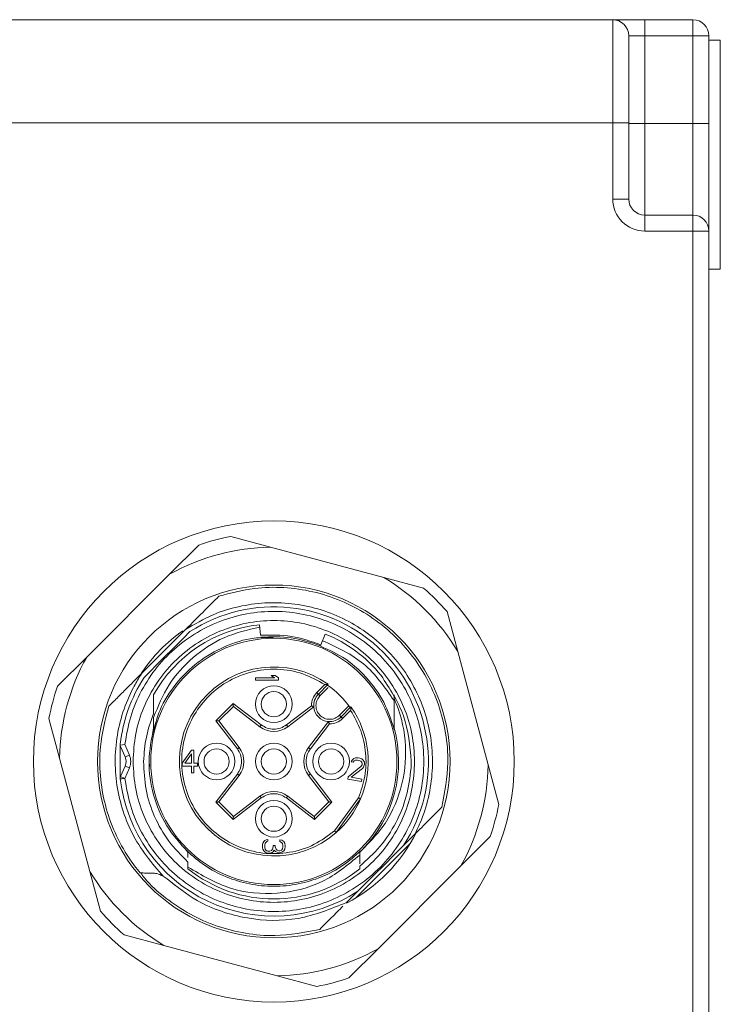
# Model space of a CAD drawing. Units: millimetres. Extents: x 16 to 649, y 10 to 287.
# Drawn here: x 207 to 222, y 136 to 158 of the extents above; entities that cross this region are included whole.
import ezdxf

# ---------------------------------------------------------------- set-up
doc = ezdxf.new("R2010")
doc.units = ezdxf.units.MM

msp = doc.modelspace()

# ---------------------------------------------------------------- linework, layer by layer
at = {"color": 7, "linetype": 'Continuous', "lineweight": 15}
for p, q in [((220.06212956, 157.73210845), (205.66213167, 157.73210845)), ((220.06212956, 155.48210762), (220.06212956, 157.73210845)), ((220.76213024, 157.73210845), (220.06212956, 157.73210845)), ((220.76213024, 157.73210845), (220.76213024, 157.38210811)), ((220.76213024, 157.73210845), (221.81212938, 157.73210845)), ((221.81212938, 157.38210811), (221.81212938, 157.73210845)), ((220.41213176, 157.38210811), (220.41213176, 155.48210762)), ((220.41213176, 157.38210811), (220.76213024, 157.38210811)), ((220.76213024, 157.38210811), (220.76213024, 155.46838737)), ((221.81212938, 157.38210811), (220.76213024, 157.38210811)), ((221.81212938, 157.38210811), (222.16213158, 157.38210811)), ((221.81212938, 155.46838737), (221.81212938, 157.38210811)), ((222.16213158, 157.38210811), (222.16213158, 155.46838737)), ((222.41213209, 157.28620983), (222.16213158, 157.28620983)), ((222.41213209, 157.28620983), (222.41213209, 152.28620901)), ((220.06212956, 155.48210762), (205.66213167, 155.48210762)), ((220.06212956, 153.81838552), (220.06212956, 155.48210762)), ((220.06212956, 155.48210762), (220.41213176, 155.48210762)), ((220.41213176, 155.48210762), (220.41213176, 153.81838552)), ((220.41213176, 155.46838737), (220.76213024, 155.46838737)), ((220.76213024, 155.46838737), (220.76213024, 153.46838704)), ((220.76213024, 155.46838737), (221.81212938, 155.46838737)), ((221.81212938, 153.46838704), (221.81212938, 155.46838737)), ((221.81212938, 155.46838737), (222.16213158, 155.46838737)), ((222.16213158, 155.46838737), (222.16213158, 153.11838671)), ((220.06212956, 153.81838552), (220.41213176, 153.81838552)), ((220.76213024, 153.11838671), (220.76213024, 153.46838704)), ((220.76213024, 153.46838704), (221.81212938, 153.46838704)), ((221.81212938, 153.46838704), (221.81212938, 153.11838671)), ((221.81212938, 153.11838671), (220.76213024, 153.11838671)), ((221.81212938, 153.11838671), (222.16213158, 153.11838671)), ((221.81212938, 119.34582873), (221.81212938, 153.11838671)), ((222.16213158, 153.11838671), (222.16213158, 119.34582873)), ((222.16213158, 152.28620901), (222.41213209, 152.28620901)), ((212.59106732, 146.22055258), (211.72162927, 146.45351826)), ((211.02125234, 146.26585304), (210.38478277, 145.62938067)), ((215.06256647, 145.55831703), (212.59106732, 146.22055258)), ((210.38478277, 145.62938067), (208.57551917, 143.820118)), ((215.93200452, 145.32535135), (215.06256647, 145.55831703)), ((216.67767725, 143.94320346), (216.4447125, 144.81264058)), ((210.73031462, 144.41927972), (209.78562011, 143.47458336)), ((212.37259767, 144.29750091), (212.3485472, 144.52633432)), ((213.78595046, 144.32432021), (213.6905197, 144.0881219)), ((213.6905197, 144.0881219), (213.68293501, 144.06934458)), ((208.57551917, 143.820118), (207.93904773, 143.18364563)), ((217.33991466, 141.47170524), (216.67767725, 143.94320346)), ((212.26213164, 143.36776811), (212.67702467, 143.36776811)), ((212.26213164, 143.31776819), (212.26213164, 143.36776811)), ((212.60255612, 143.41776895), (212.6876641, 143.41776895)), ((212.67702467, 143.36776811), (212.60255612, 143.41776895)), ((212.6876641, 143.41776895), (212.76213265, 143.36776811)), ((212.76213265, 143.36776811), (212.76213265, 143.31776819)), ((212.76213265, 143.31776819), (212.26213164, 143.31776819)), ((213.77394757, 143.22027176), (213.59904892, 143.04537031)), ((213.63440192, 143.01001544), (213.85189927, 143.22751093)), ((210.03713123, 142.99513756), (210.03713123, 142.58620965)), ((215.28713069, 142.91877004), (215.28713069, 142.99512266)), ((215.28713069, 142.91877098), (215.28713069, 142.27420542)), ((211.39368824, 142.43100149), (211.77389882, 142.81121113)), ((211.46005056, 142.42665221), (211.77824623, 142.74485021)), ((211.77389882, 142.81121113), (212.38818801, 142.33984969)), ((211.77824623, 142.74485021), (212.35774866, 142.30018186)), ((212.93607391, 142.33984969), (213.48190717, 142.75868361)), ((212.96651325, 142.30018186), (213.53298462, 142.73485293)), ((214.34687487, 142.73253673), (214.12937752, 142.51504031)), ((207.75138064, 142.48326917), (207.98434726, 141.61383205)), ((210.03713123, 142.50256292), (210.03713123, 142.27420542)), ((214.16473425, 142.47968498), (214.3396329, 142.65458643)), ((211.86504922, 141.81671136), (211.39368824, 142.43100149)), ((211.90471611, 141.84714931), (211.46005056, 142.42665221)), ((213.8542164, 142.41362347), (213.41954581, 141.84714931)), ((213.87804708, 142.36254602), (213.4592127, 141.81671136)), ((209.30918901, 141.8974249), (209.30869727, 141.9237017)), ((209.30869727, 141.16183559), (209.30869727, 141.9237017)), ((209.30918901, 141.8974249), (209.40805822, 141.91241453)), ((209.30918901, 141.8974249), (209.31635275, 141.87253996)), ((209.31635275, 141.87253996), (209.41639542, 141.64245579)), ((209.50810275, 141.68233083), (209.40805822, 141.91241453)), ((209.41639542, 141.64245579), (209.50810275, 141.68233083)), ((210.66213063, 141.5055346), (210.86213029, 141.79276846)), ((210.86213029, 141.70766234), (210.72046495, 141.5055346)), ((210.86213029, 141.79276846), (210.91213114, 141.79276846)), ((210.86213029, 141.5055346), (210.86213029, 141.70766234)), ((210.91213114, 141.79276846), (210.91213114, 141.5055346)), ((214.41007069, 141.60832328), (214.44658971, 141.62348847)), ((214.44658971, 141.62348847), (214.50588516, 141.62383539)), ((214.50588516, 141.62383539), (214.53871242, 141.61804722)), ((214.53871242, 141.61804722), (214.58610556, 141.59888805)), ((207.98434726, 141.61383205), (208.6465828, 139.14233384)), ((209.41639542, 141.44308151), (209.31635275, 141.21299733)), ((209.40805822, 141.17312229), (209.50810834, 141.40320414)), ((209.50810275, 141.40320647), (209.41639542, 141.44308151)), ((209.93712953, 141.54276841), (209.94817874, 141.43058409)), ((210.66213063, 141.44170455), (210.66213063, 141.5055346)), ((210.86213029, 141.44170455), (210.66213063, 141.44170455)), ((210.72046495, 141.5055346), (210.86213029, 141.5055346)), ((210.86213029, 141.29276837), (210.86213029, 141.44170455)), ((210.91213114, 141.5055346), (210.99546588, 141.5055346)), ((210.91213114, 141.44170455), (210.91213114, 141.29276837)), ((210.99546588, 141.44170455), (210.91213114, 141.44170455)), ((210.99546588, 141.5055346), (210.99546588, 141.44170455)), ((214.28878269, 141.20841523), (214.56475592, 141.42981435)), ((214.35425839, 141.53174528), (214.36985246, 141.57220473)), ((214.39529247, 141.52450983), (214.35425839, 141.53174528)), ((214.36985246, 141.57220473), (214.41007069, 141.60832328)), ((214.4172456, 141.55304556), (214.39529247, 141.52450983)), ((214.44556153, 141.56965803), (214.4172456, 141.55304556)), ((214.48844335, 141.57289903), (214.44556153, 141.56965803)), ((214.52127061, 141.56711086), (214.48844335, 141.57289903)), ((214.56045694, 141.54939897), (214.52127061, 141.56711086)), ((214.58138189, 141.52410424), (214.56045694, 141.54939897)), ((214.56475592, 141.42981435), (214.5885568, 141.46882699)), ((214.59225229, 141.48978035), (214.58138189, 141.52410424)), ((214.58610556, 141.59888805), (214.61523733, 141.57214652)), ((214.5885568, 141.46882699), (214.59225229, 141.48978035)), ((214.62220362, 141.41968482), (214.60024676, 141.3911491)), ((214.61523733, 141.57214652), (214.64067361, 141.52445163)), ((214.63779769, 141.46014427), (214.62220362, 141.41968482)), ((214.64149318, 141.48109763), (214.63779769, 141.46014427)), ((214.64067361, 141.52445163), (214.64149318, 141.48109763)), ((215.65884016, 141.4022649), (215.66212959, 141.54276841)), ((217.57287941, 140.60226766), (217.33991466, 141.47170524)), ((209.40805822, 141.17312229), (209.31634716, 141.21299966)), ((210.91213114, 141.29276837), (210.86213029, 141.29276837)), ((211.39368824, 140.65453534), (211.86504922, 141.26882593)), ((211.46005056, 140.65888508), (211.90471611, 141.23838798)), ((213.41954581, 141.23838798), (213.86421136, 140.65888508)), ((213.4592127, 141.26882593), (213.93057368, 140.65453534)), ((214.2795477, 141.15603159), (214.28878269, 141.20841523)), ((214.60024676, 141.3911491), (214.35443721, 141.19683889)), ((214.35443721, 141.19683889), (214.58422429, 141.15632077)), ((214.5749893, 141.10393713), (214.2795477, 141.15603159)), ((214.58422429, 141.15632077), (214.5749893, 141.10393713)), ((212.35774866, 140.78535496), (211.77824623, 140.34068708)), ((213.54601569, 140.34068708), (212.96651325, 140.78535496)), ((211.77389882, 140.27432569), (211.39368824, 140.65453534)), ((211.77824623, 140.34068708), (211.46005056, 140.65888508)), ((212.38818801, 140.74568761), (211.77389882, 140.27432569)), ((213.5503631, 140.27432569), (212.93607391, 140.74568761)), ((213.86421136, 140.65888508), (213.54601569, 140.34068708)), ((213.93057368, 140.65453534), (213.5503631, 140.27432569)), ((213.98778296, 140.02856922), (214.51186798, 140.74991115)), ((214.02495763, 139.99467141), (214.55559543, 140.72503041)), ((215.49589596, 139.7096285), (215.74265174, 139.95638567)), ((216.74874089, 139.26541929), (217.38521419, 139.90189166)), ((212.41213045, 139.72610173), (212.42276988, 139.75943516)), ((212.41213045, 139.65943533), (212.41213045, 139.72610173)), ((212.42276988, 139.75943516), (212.44404501, 139.79276859)), ((212.44404501, 139.79276859), (212.46532387, 139.81776855)), ((212.46532387, 139.81776855), (212.49723843, 139.83443503)), ((212.47595958, 139.75943516), (212.46532387, 139.71776872)), ((212.46532387, 139.71776872), (212.46532387, 139.66776834)), ((212.486599, 139.77610211), (212.47595958, 139.75943516)), ((212.50787414, 139.79276859), (212.486599, 139.77610211)), ((212.49723843, 139.83443503), (212.529153, 139.84276851)), ((212.529153, 139.80110207), (212.50787414, 139.79276859)), ((212.529153, 139.84276851), (212.529153, 139.80110207)), ((212.64617181, 139.70943525), (212.68872581, 139.70943525)), ((212.64617181, 139.67610181), (212.64617181, 139.70943525)), ((212.68872581, 139.70943525), (212.68872581, 139.67610181)), ((212.79510892, 139.83443503), (212.83766291, 139.82610202)), ((212.79510892, 139.79276859), (212.79510892, 139.83443503)), ((212.82702348, 139.77610211), (212.79510892, 139.79276859)), ((212.84830234, 139.75110169), (212.82702348, 139.77610211)), ((212.83766291, 139.82610202), (212.8802169, 139.79276859)), ((212.85893804, 139.70943525), (212.84830234, 139.75110169)), ((212.85893804, 139.67610181), (212.85893804, 139.70943525)), ((212.8802169, 139.79276859), (212.90149204, 139.75943516)), ((212.90149204, 139.75943516), (212.91213146, 139.70110177)), ((212.91213146, 139.68443529), (212.90149204, 139.6261019)), ((212.91213146, 139.70110177), (212.91213146, 139.68443529)), ((215.63385091, 139.74151838), (214.4633796, 138.57104823)), ((210.78712902, 139.56539643), (210.78712902, 139.44545652)), ((212.42276988, 139.6261019), (212.41213045, 139.65943533)), ((212.44404501, 139.59276847), (212.42276988, 139.6261019)), ((212.46532387, 139.56776851), (212.44404501, 139.59276847)), ((212.46532387, 139.66776834), (212.47595958, 139.6261019)), ((212.49723843, 139.55110203), (212.46532387, 139.56776851)), ((212.47595958, 139.6261019), (212.486599, 139.60943542)), ((212.486599, 139.60943542), (212.50787414, 139.59276847)), ((212.529153, 139.54276855), (212.49723843, 139.55110203)), ((212.50787414, 139.59276847), (212.529153, 139.58443546)), ((212.529153, 139.58443546), (212.57170699, 139.58443546)), ((212.57170699, 139.54276855), (212.529153, 139.54276855)), ((212.57170699, 139.58443546), (212.61425725, 139.60110194)), ((212.61425725, 139.55110203), (212.57170699, 139.54276855)), ((212.61425725, 139.60110194), (212.63553611, 139.6261019)), ((212.64617181, 139.56776851), (212.61425725, 139.55110203)), ((212.63553611, 139.6261019), (212.64617181, 139.67610181)), ((212.66745067, 139.60943542), (212.64617181, 139.56776851)), ((212.69936523, 139.57610198), (212.66745067, 139.60943542)), ((212.68872581, 139.67610181), (212.71000466, 139.6261019)), ((212.7312798, 139.55943504), (212.69936523, 139.57610198)), ((212.71000466, 139.6261019), (212.7312798, 139.60943542)), ((212.7312798, 139.60943542), (212.77383379, 139.59276847)), ((212.77383379, 139.55110203), (212.7312798, 139.55943504)), ((212.77383379, 139.59276847), (212.79510892, 139.59276847)), ((212.79510892, 139.55110203), (212.77383379, 139.55110203)), ((212.79510892, 139.59276847), (212.82702348, 139.60943542)), ((212.83766291, 139.55943504), (212.79510892, 139.55110203)), ((212.82702348, 139.60943542), (212.84830234, 139.63443537)), ((212.8802169, 139.59276847), (212.83766291, 139.55943504)), ((212.84830234, 139.63443537), (212.85893804, 139.67610181)), ((212.90149204, 139.6261019), (212.8802169, 139.59276847)), ((214.53712917, 139.56539597), (214.58898894, 139.61589367)), ((210.0191716, 139.30214972), (210.24546436, 139.04110652)), ((210.78712902, 139.34690629), (210.78712902, 139.20089447)), ((214.53712917, 139.20089447), (214.53712917, 139.25525856)), ((214.93947915, 137.45615685), (216.74874089, 139.26541929)), ((208.6465828, 139.14233384), (208.87954756, 138.27289625)), ((214.2485123, 138.46224694), (214.49527181, 138.70900388)), ((209.39225926, 137.76018548), (210.26169545, 137.52722026)), ((210.26169545, 137.52722026), (212.7331946, 136.86498437)), ((214.30300958, 136.81968449), (214.93947915, 137.45615685)), ((212.7331946, 136.86498437), (213.60263265, 136.63201926))]:
    msp.add_line(p, q, dxfattribs=at)
at = {"color": 8, "linetype": 'Continuous', "lineweight": 15}
msp.add_line((210.36790348, 138.95243065), (210.51280237, 138.83638925), dxfattribs=at)
at = {"color": 8, "linetype": 'Continuous', "lineweight": 15, "flags": 128}
for points in [[(213.84861729, 143.15351921), (213.7836594, 143.08856039), (213.66975865, 142.97465964)], [(214.09402079, 142.55039564), (214.23898674, 142.69535973), (214.30523357, 142.76160889)]]:
    msp.add_lwpolyline(points, dxfattribs=at)
at = {"color": 7, "linetype": 'Continuous', "lineweight": 15, "flags": 128}
for points in [[(213.63440192, 143.01001544), (213.63372392, 143.01069438), (213.63171226, 143.01270603), (213.62844518, 143.01597404), (213.62404562, 143.02037082), (213.61868865, 143.02572779), (213.61257545, 143.03184099), (213.60594443, 143.03847293), (213.59904892, 143.04537031)], [(213.63440192, 143.01001544), (213.63508365, 143.00933558), (213.63709531, 143.00732392), (213.64036239, 143.00405684), (213.64475823, 142.99966007), (213.6501152, 142.99430217), (213.6562284, 142.9881899), (213.66285942, 142.98155702), (213.66975865, 142.97465964)], [(211.77389882, 142.81121113), (211.77474818, 142.79826482), (211.77556402, 142.78581583), (211.7763128, 142.77434287), (211.77697218, 142.76428691), (211.77751607, 142.756034), (211.77791468, 142.7499017), (211.77816427, 142.74612519), (211.77824623, 142.74485021)], [(214.12937752, 142.51504031), (214.12869952, 142.51571971), (214.12668786, 142.51773183), (214.12342078, 142.52099891), (214.11902121, 142.52539569), (214.11366425, 142.53075312), (214.10755104, 142.53686586), (214.10092003, 142.54349827), (214.09402079, 142.55039564)], [(214.12937752, 142.51504031), (214.13005552, 142.51436091), (214.13206718, 142.51234925), (214.13533426, 142.50908171), (214.13973383, 142.50468494), (214.14509079, 142.4993275), (214.151204, 142.49321477), (214.15783501, 142.48658235), (214.16473425, 142.47968498)], [(211.39368824, 142.43100149), (211.40663362, 142.43015305), (211.41908354, 142.42933721), (211.43055744, 142.42858517), (211.44061199, 142.42792579), (211.44886724, 142.42738516), (211.45499907, 142.4269833), (211.45877278, 142.42673556), (211.46005056, 142.42665221)], [(212.38818801, 142.33984969), (212.3822499, 142.33211086), (212.37653903, 142.32466959), (212.37127892, 142.31781134), (212.36666701, 142.31180058), (212.36287839, 142.30686736), (212.36006579, 142.30320168), (212.35833353, 142.30094415), (212.35774866, 142.30018186)], [(212.93607391, 142.33984969), (212.94201202, 142.33211086), (212.94772289, 142.32466959), (212.952983, 142.31781134), (212.95759491, 142.31180058), (212.96138353, 142.30686736), (212.96419612, 142.30320168), (212.96592838, 142.30094415), (212.96651325, 142.30018186)], [(211.86504922, 141.81671136), (211.87279037, 141.82264947), (211.88022978, 141.82835941), (211.88708804, 141.83362185), (211.89310066, 141.83823423), (211.89803294, 141.84201959), (211.90169863, 141.84483218), (211.90395615, 141.84656444), (211.90471611, 141.84714931)], [(213.41954581, 141.84714931), (213.42030576, 141.84656444), (213.42256329, 141.84483218), (213.42622898, 141.84201959), (213.43116126, 141.83823423), (213.43717388, 141.83362185), (213.44403214, 141.82835941), (213.45147154, 141.82264947), (213.4592127, 141.81671136)], [(211.86504922, 141.26882593), (211.87279037, 141.26288782), (211.88022978, 141.25717788), (211.88708804, 141.25191544), (211.89310066, 141.24730307), (211.89803294, 141.24351771), (211.90169863, 141.24070465), (211.90395615, 141.23897285), (211.90471611, 141.23838798)], [(213.4592127, 141.26882593), (213.45147154, 141.26288782), (213.44403214, 141.25717788), (213.43717388, 141.25191544), (213.43116126, 141.24730307), (213.42622898, 141.24351771), (213.42256329, 141.24070465), (213.42030576, 141.23897285), (213.41954581, 141.23838798)], [(212.38818801, 140.74568761), (212.3822499, 140.75342643), (212.37653903, 140.7608677), (212.37127892, 140.76772549), (212.36666701, 140.77373671), (212.36287839, 140.77866993), (212.36006579, 140.78233562), (212.35833353, 140.78459314), (212.35774866, 140.78535496)], [(212.93607391, 140.74568761), (212.94201202, 140.75342643), (212.94772289, 140.7608677), (212.952983, 140.76772549), (212.95759491, 140.77373671), (212.96138353, 140.77866993), (212.96419612, 140.78233562), (212.96592838, 140.78459314), (212.96651325, 140.78535496)], [(211.39368824, 140.65453534), (211.40663362, 140.65538424), (211.41908354, 140.65620008), (211.43055744, 140.65695212), (211.44061199, 140.65761103), (211.44886724, 140.65815213), (211.45499907, 140.658554), (211.45877278, 140.65880173), (211.46005056, 140.65888508)], [(213.93057368, 140.65453534), (213.91762829, 140.65538424), (213.90517837, 140.65620008), (213.89370448, 140.65695212), (213.88364992, 140.65761103), (213.87539468, 140.65815213), (213.86926285, 140.658554), (213.86548913, 140.65880173), (213.86421136, 140.65888508)], [(211.77389882, 140.27432569), (211.77474818, 140.28727247), (211.77556402, 140.299721), (211.7763128, 140.31119396), (211.77697218, 140.32125038), (211.77751607, 140.3295033), (211.77791468, 140.33563559), (211.77816427, 140.3394121), (211.77824623, 140.34068708)], [(213.5503631, 140.27432569), (213.54951373, 140.28727247), (213.54869789, 140.299721), (213.54794911, 140.31119396), (213.54728974, 140.32125038), (213.54674584, 140.3295033), (213.54634724, 140.33563559), (213.54609764, 140.3394121), (213.54601569, 140.34068708)]]:
    msp.add_lwpolyline(points, dxfattribs=at)
at = {"color": 7, "linetype": 'Continuous', "lineweight": 15}
for centre, radius in [((212.66213082, 141.54276856), 5.25), ((212.66213082, 141.54276856), 3.85), ((212.66213082, 141.54276856), 2.6875), ((212.66213082, 142.79276856), 0.275), ((211.41213082, 141.54276856), 0.275), ((212.66213082, 141.54276856), 0.275), ((213.91213082, 141.54276856), 0.275), ((212.66213082, 140.29276856), 0.275)]:
    msp.add_circle(centre, radius, dxfattribs=at)
for centre, radius, start, end in [((220.06213082, 157.38210761), 0.35, 0, 90), ((221.81213082, 157.38210761), 0.35, 0, 90), ((220.76213082, 153.81838645), 0.7, 180, 270), ((220.76213082, 153.81838645), 0.35, 180, 270), ((221.81213082, 153.11838645), 0.35, 0, 90), ((212.66213082, 141.54276856), 5, 100.841932763, 109.158067237), ((212.66213082, 141.54276856), 4.67832396, 90.870352808, 119.129647192), ((212.66213082, 141.54276856), 4.67832396, 30.870352808, 59.129647192), ((212.66213082, 141.54276856), 5, 40.841932763, 49.158067237), ((212.66213082, 141.54276856), 3.375, 327.101492032, 122.898507968), ((212.66213082, 141.54276856), 3, 96, 151.044975628), ((212.66213082, 141.54276856), 3.475, 124.862776647, 146.161869846), ((212.66213082, 141.54276856), 3, 38.684407872, 68), ((212.66213082, 141.54276856), 4.67832396, 150.870352808, 179.129647192), ((212.66213082, 141.54276856), 2.0625, 54.770200708, 311.358257428), ((212.66213082, 141.54276856), 3.375, 147.101492032, 173.519269629), ((212.66213082, 141.54276856), 5, 160.841932763, 169.158067237), ((212.66213082, 142.79276856), 0.39998412, 90, 270), ((212.66213082, 142.79276856), 0.39998412, 270, 90), ((212.66213082, 141.54276856), 2.0375, 35.158355248, 54.911950184), ((213.88189002, 142.76252776), 0.35, 135, 184.535150395), ((213.88189002, 142.76252776), 0.35, 184.535150395, 265.464849605), ((212.66213082, 141.54276856), 2.0625, 336.641742562, 35.229799292), ((213.88189002, 142.76252776), 0.35, 265.464849605, 315), ((212.66213082, 142.69685865), 0.5, 232.5, 307.5), ((212.66213082, 141.54276856), 2.725, 314.999761173, 15.570104287), ((211.41213082, 141.54276856), 0.39998412, 0, 180), ((211.50804073, 141.54276856), 0.5, 322.499999999, 37.5), ((212.66213082, 141.54276856), 0.4, 45, 225), ((213.81622091, 141.54276856), 0.5, 142.499999999, 217.5), ((213.91213082, 141.54276856), 0.39998412, 0, 180), ((209.18713082, 141.54276856), 0.25, 336.500001402, 23.499992814), ((212.66213082, 141.54276856), 0.4, 225, 45), ((211.41213082, 141.54276856), 0.39998412, 180, 0), ((213.91213082, 141.54276856), 0.39998412, 180, 0), ((212.66213082, 141.54276856), 4.67832396, 330.870352808, 359.129647192), ((212.66213082, 141.54276856), 3.375, 186.480730371, 302.89850797), ((212.66213082, 140.38867847), 0.5, 52.499999999, 127.5), ((212.66213082, 140.29276856), 0.39998412, 90, 270), ((212.66213082, 140.29276856), 0.39998412, 270, 90), ((212.66213082, 141.54276856), 2.0625, 311.358257433, 336.641742562), ((212.66213082, 141.54276856), 5, 340.841932763, 349.158067237), ((212.66213082, 141.54276856), 3.475, 297.126363252, 333.618802171), ((212.66213082, 141.54276856), 4.67832396, 210.870352808, 239.129647192), ((209.99659077, 138.60744554), 0.5, 47.757697752, 60.148928883), ((212.66213082, 141.54276856), 3, 231.317812547, 308.682187453), ((212.66213082, 141.54276856), 5, 220.841932763, 229.158067237), ((212.66213082, 141.54276856), 4.67832396, 270.870352808, 299.129647192), ((212.66213082, 141.54276856), 5, 280.841932763, 289.158067237)]:
    msp.add_arc(centre, radius, start, end, dxfattribs=at)
for points, knots in [([(211.45798675, 145.14687642), (211.71695154, 145.21644076), (212.18291697, 145.34161059), (212.88221697, 145.35233008), (213.51894159, 145.26407736), (214.13149554, 145.06574884), (214.70302389, 144.76995361), (215.21536564, 144.38035978), (215.65670259, 143.91184194), (216.01097595, 143.37460302), (216.27270239, 142.78625299), (216.42730498, 142.16236603), (216.49647661, 141.40285667), (216.39147703, 140.86683142), (216.32777563, 140.54163436)], [0, 0, 0, 0, 0.0977768172, 0.1759336374, 0.2540890526, 0.3322554952, 0.4104214793, 0.4885890275, 0.5667563582, 0.6449237079, 0.7230918186, 0.8012587273, 0.8794271789, 1, 1, 1, 1]), ([(211.45795322, 145.14691553), (211.35960565, 145.04856909), (211.12264737, 144.81161351), (210.87511231, 144.5640778), (210.73031462, 144.41927972)], [0, 0, 0, 0, 0.4150417026, 1, 1, 1, 1]), ([(210.73031462, 144.41927972), (210.92812983, 144.53642113), (211.29356871, 144.75282523), (211.88824647, 144.93508395), (212.46714459, 145.01926508), (213.05323079, 145.00133928), (213.62861353, 144.88768201), (214.17606499, 144.67696051), (214.68140073, 144.3791438), (215.12822403, 143.99910624), (215.50648503, 143.55079155), (215.80231161, 143.04427845), (216.01085116, 142.49602211), (216.12227332, 141.92017676), (216.13776878, 141.33368964), (216.05155703, 140.75384896), (215.90641669, 140.29388846), (215.78204062, 140.03756213), (215.74265174, 139.95638567)], [0, 0, 0, 0, 0.0752950132, 0.1390981275, 0.2029029339, 0.2668577566, 0.3308148187, 0.3947685655, 0.4587246875, 0.5226785168, 0.5866352488, 0.6505883273, 0.7145440672, 0.7784962436, 0.8424513938, 0.9064036595, 0.9703588015, 1, 1, 1, 1]), ([(209.40805822, 141.91241453), (209.44263192, 142.11644542), (209.51177935, 142.52450733), (209.75917916, 143.09799289), (210.10192329, 143.61687596), (210.53835715, 144.06141675), (211.05005405, 144.4160563), (211.61949276, 144.66804819), (212.22613239, 144.80840575), (212.84835853, 144.83211531), (213.46392922, 144.73832785), (214.05086054, 144.53039528), (214.5881844, 144.21574336), (215.0567096, 143.8056125), (215.43970304, 143.31465443), (215.72347862, 142.76040209), (215.89790402, 142.16265683), (215.95674377, 141.54276857), (215.897904, 140.9228803), (215.72347848, 140.32513513), (215.43970335, 139.77088248), (215.05670927, 139.27992481), (214.5881846, 138.86979339), (214.0508605, 138.55514164), (213.46392927, 138.34720877), (212.8483585, 138.25342232), (212.22613237, 138.27713085), (211.61949278, 138.41748873), (211.05005387, 138.66948042), (210.53835746, 139.02412062), (210.10192312, 139.46866084), (209.75917919, 139.98754397), (209.51177934, 140.56102949), (209.44263192, 140.96909141), (209.40805822, 141.17312229)], [0, 0, 0, 0, 0.0312499984, 0.0625000197, 0.0937499684, 0.1249999947, 0.1562500522, 0.1874999246, 0.2187499838, 0.2499999173, 0.2812500442, 0.3125000404, 0.3437499789, 0.3749999276, 0.4062500197, 0.4374999905, 0.4687499978, 0.5000000067, 0.5312499922, 0.5624999995, 0.5937499912, 0.6250000648, 0.6562500289, 0.6874999674, 0.7187499636, 0.750000087, 0.7812500196, 0.8125000788, 0.8437499512, 0.875000022, 0.9062500316, 0.9374999803, 0.9687500016, 1, 1, 1, 1]), ([(215.73713086, 141.54276841), (215.72568585, 141.74402508), (215.70279584, 142.14653812), (215.51995024, 142.72710614), (215.23576071, 143.26215935), (214.85039661, 143.73113821), (214.38154831, 144.11601897), (213.84646081, 144.40201279), (213.26590231, 144.57812312), (212.66213095, 144.63759159), (212.05835964, 144.57812308), (211.47780097, 144.40201297), (210.94271325, 144.11601784), (210.47386203, 143.73113941), (210.08849669, 143.26216028), (209.80431316, 142.72710471), (209.62146293, 142.14653871), (209.59857502, 141.7440252), (209.58713106, 141.54276841)], [0, 0, 0, 0, 0.06250005045, 0.125000009, 0.18750005149, 0.25000009031, 0.31250005448, 0.37499988114, 0.43749997829, 0.49999992319, 0.56249986808, 0.62499996523, 0.68749979189, 0.75000005463, 0.81250009345, 0.87499995387, 0.93749996848, 1, 1, 1, 1]), ([(210.03713123, 142.50256292), (210.13588035, 142.74771244), (210.33438791, 143.24051713), (210.88034255, 143.83745134), (211.56105871, 144.2888288), (212.08874455, 144.4129617), (212.35390416, 144.47533789)], [0, 0, 0, 0, 0.2462188793, 0.4949543429, 0.7462169694, 1, 1, 1, 1]), ([(210.82899011, 144.37653295), (210.59326695, 144.14081047), (210.25777286, 143.80531734), (209.9267941, 143.47433731), (209.82836596, 143.3759088)], [0, 0, 0, 0, 0.7026149421, 1, 1, 1, 1]), ([(212.64664493, 144.24813896), (212.50748135, 144.2488578), (212.14359392, 144.25073745), (211.57526677, 144.06742147), (210.98854362, 143.73052909), (210.50850593, 143.25250163), (210.16650217, 142.71702647), (210.06539985, 142.32692658), (210.0207176, 142.15452162)], [0, 0, 0, 0, 0.1144408745, 0.2992420588, 0.4840429224, 0.6688443937, 0.8536455116, 1, 1, 1, 1]), ([(213.6905197, 144.0881219), (213.47778723, 144.16334706), (213.05137076, 144.31413384), (212.59919171, 144.30305347), (212.37259767, 144.29750091)], [0, 0, 0, 0, 0.4988842633, 1, 1, 1, 1]), ([(213.68293501, 144.06934458), (213.47095979, 144.14000553), (213.04701058, 144.28132703), (212.60053079, 144.26233584), (212.37729154, 144.25284027)], [0, 0, 0, 0, 0.5000014338, 1, 1, 1, 1]), ([(215.291493, 142.24239563), (215.22454055, 142.44483938), (215.0868958, 142.86103499), (214.68953246, 143.39867959), (214.19705108, 143.83586345), (213.80432742, 144.00603091), (213.61813731, 144.08670723)], [0, 0, 0, 0, 0.246089082, 0.5059242186, 0.7657588887, 1, 1, 1, 1]), ([(213.72709087, 144.17863621), (214.04454619, 144.03284341), (214.68362602, 143.73934308), (215.08508945, 143.16168318), (215.28713069, 142.87096898)], [0, 0, 0, 0, 0.4967381251, 1, 1, 1, 1]), ([(213.77394757, 143.22027176), (213.61840053, 143.30692734), (213.29676536, 143.48611097), (212.73315009, 143.58015261), (212.15474567, 143.51968906), (211.62353004, 143.29714453), (211.19135051, 142.95109082), (210.86901241, 142.50896663), (210.67102959, 141.98512053), (210.62592028, 141.40634812), (210.74783186, 140.83876606), (211.01392195, 140.34600953), (211.39236, 139.9508385), (211.86683751, 139.66552569), (212.42299287, 139.51583422), (213.00429409, 139.53306736), (213.55032852, 139.70145053), (213.84518634, 139.92193865), (213.98778296, 140.02856922)], [0, 0, 0, 0, 0.0595480752, 0.1231315922, 0.1884851898, 0.252941652, 0.3140413335, 0.3724927288, 0.434948138, 0.4999999354, 0.5650517601, 0.6275071573, 0.6859586907, 0.7470582071, 0.8115147853, 0.8768683507, 0.9404521267, 1, 1, 1, 1]), ([(209.78562011, 143.47458336), (209.68139374, 143.37035703), (209.50587191, 143.19483529), (209.26389313, 142.95285601), (209.126694, 142.81565805), (209.05798896, 142.7469536)], [0, 0, 0, 0, 0.4219061741, 0.7105086844, 1, 1, 1, 1]), ([(209.78562011, 143.47458336), (209.77167306, 143.45349996), (209.70340009, 143.35029351), (209.54337572, 143.07401209), (209.35258663, 142.62148318), (209.21733514, 142.04903731), (209.18236721, 141.46199089), (209.24426139, 140.87736649), (209.40679531, 140.31379413), (209.65677645, 139.77553744), (209.89723056, 139.46133981), (210.01910082, 139.30209384)], [0, 0, 0, 0, 0.0169257467, 0.0828541179, 0.21350578, 0.3441536797, 0.4748059137, 0.6054552982, 0.7357675856, 0.8660780902, 1, 1, 1, 1]), ([(215.66212959, 141.54276841), (215.63231638, 141.88332513), (215.57268995, 142.56443869), (215.19351942, 143.13338572), (215.00393412, 143.41785929)], [0, 0, 0, 0, 0.4999999001, 1, 1, 1, 1]), ([(213.85189927, 143.22751093), (213.85163341, 143.22748196), (213.85108278, 143.22742196), (213.84675923, 143.22702872), (213.83997134, 143.22645725), (213.82772204, 143.22543534), (213.80567519, 143.22311695), (213.78577926, 143.22133277), (213.77394757, 143.22027176)], [0, 0, 0, 0, 0.0903987663, 0.1872227054, 0.2939130725, 0.4131140706, 0.6509912072, 1, 1, 1, 1]), ([(213.59904892, 143.04537031), (213.56508886, 143.00348773), (213.49716905, 142.91972295), (213.48699445, 142.81236323), (213.48190717, 142.75868361)], [0, 0, 0, 0, 0.5000022385, 1, 1, 1, 1]), ([(213.66975865, 142.97465964), (213.64593376, 142.94513882), (213.60917317, 142.89958968), (213.58612087, 142.82374129), (213.5798149, 142.76267103), (213.58596207, 142.70129103), (213.60980237, 142.62627719), (213.66458312, 142.54527357), (213.74550126, 142.49052213), (213.82049217, 142.46663796), (213.88178356, 142.46045121), (213.94294021, 142.46672368), (214.01881494, 142.48972465), (214.064444, 142.52652885), (214.09397236, 142.55034628)], [0, 0, 0, 0, 0.1197222474, 0.1847253404, 0.2499985804, 0.3149931462, 0.3802765572, 0.5000003184, 0.6197223995, 0.684725855, 0.7499945209, 0.8149904624, 0.8802730665, 1, 1, 1, 1]), ([(214.58905599, 139.61580706), (214.74215426, 139.76949297), (215.11636279, 140.1451378), (215.47897111, 140.92910883), (215.590236, 141.88100812), (215.44472064, 142.55334826), (215.30255003, 142.88303442), (215.28713814, 142.91877377)], [0, 0, 0, 0, 0.1800044052, 0.4399734936, 0.7008648594, 0.9675725041, 1, 1, 1, 1]), ([(209.05804298, 142.74690657), (208.98186935, 142.45517314), (208.85152511, 141.95597447), (208.85972261, 141.22362912), (208.9641461, 140.58964704), (209.17901312, 139.9835279), (209.44764293, 139.4877039), (209.66163675, 139.21420146), (209.74399372, 139.1089422)], [0, 0, 0, 0, 0.2330841279, 0.3988411163, 0.5645935382, 0.7304262743, 0.8962527303, 1, 1, 1, 1]), ([(213.48190717, 142.75868361), (213.48637228, 142.75649391), (213.49457544, 142.75247106), (213.50736666, 142.74631066), (213.51780961, 142.74173725), (213.52535553, 142.73824507), (213.52974952, 142.73625876), (213.53247517, 142.73506168), (213.53281719, 142.73492154), (213.53298462, 142.73485293)], [0, 0, 0, 0, 0.1784912617, 0.32791826908, 0.5392494161, 0.66308612956, 0.78064072962, 0.89261298409, 1, 1, 1, 1]), ([(214.3396329, 142.65458643), (214.3406941, 142.6664171), (214.34247886, 142.68631443), (214.34479615, 142.70835826), (214.34582129, 142.72060733), (214.34638938, 142.72739922), (214.34678248, 142.73171771), (214.34684478, 142.73227003), (214.34687487, 142.73253673)], [0, 0, 0, 0, 0.3489561482, 0.5868893035, 0.7060835057, 0.81278662, 0.9095991625, 1, 1, 1, 1]), ([(210.03713123, 142.58620965), (209.97598724, 142.4177864), (209.85349311, 142.08037204), (209.83001704, 141.72217057), (209.81825925, 141.54276841)], [0, 0, 0, 0, 0.4991585118, 1, 1, 1, 1]), ([(213.87804708, 142.36254602), (213.93172639, 142.36763372), (214.03908526, 142.37780916), (214.12285119, 142.44572632), (214.16473425, 142.47968498)], [0, 0, 0, 0, 0.49999880456, 1, 1, 1, 1]), ([(214.3396329, 142.65458643), (214.42040568, 142.51187328), (214.58449095, 142.22195971), (214.68505344, 141.72569672), (214.67514526, 141.21944454), (214.56572917, 140.90479877), (214.51186798, 140.74991115)], [0, 0, 0, 0, 0.2461304945, 0.4999999918, 0.7538698535, 1, 1, 1, 1]), ([(210.03713123, 142.27420542), (209.98959595, 142.03180671), (209.89452538, 141.54700924), (210.00756678, 140.80778719), (210.29081955, 140.11569273), (210.62169261, 139.74882844), (210.78712902, 139.56539643)], [0, 0, 0, 0, 0.25000011742, 0.5000003066, 0.7500003436, 1, 1, 1, 1]), ([(212.38818801, 142.33984969), (212.42878272, 142.31427709), (212.51224806, 142.26169816), (212.66213096, 142.23923638), (212.81201385, 142.26169816), (212.8954792, 142.31427709), (212.93607391, 142.33984969)], [0, 0, 0, 0, 0.2431830086, 0.5, 0.7568169914, 1, 1, 1, 1]), ([(213.8542164, 142.41362347), (213.85428459, 142.41345595), (213.85442393, 142.4131136), (213.85561934, 142.41038825), (213.85760836, 142.40598859), (213.86110192, 142.39844725), (213.86567026, 142.38799963), (213.87183619, 142.37521193), (213.87585824, 142.36700974), (213.87804708, 142.36254602)], [0, 0, 0, 0, 0.1073876277, 0.2194556986, 0.3369373662, 0.4607719496, 0.6721190736, 0.8215637452, 1, 1, 1, 1]), ([(209.50813442, 141.40319203), (209.51638567, 141.42570785), (209.53288818, 141.47073951), (209.53930712, 141.54276842), (209.53288812, 141.61479745), (209.51638567, 141.65982929), (209.50813442, 141.68234526)], [0, 0, 0, 0, 0.2499994617, 0.4999992258, 0.74999899, 1, 1, 1, 1]), ([(211.86504922, 141.26882593), (211.89062107, 141.30942118), (211.94319806, 141.39288699), (211.96566313, 141.54276856), (211.94319814, 141.69265018), (211.89062107, 141.77611611), (211.86504922, 141.81671136)], [0, 0, 0, 0, 0.2431847069, 0.4999996086, 0.7568152931, 1, 1, 1, 1]), ([(213.4592127, 141.81671136), (213.43363879, 141.77611631), (213.38105797, 141.69265149), (213.35860183, 141.54276856), (213.38105805, 141.39288567), (213.43363879, 141.30942098), (213.4592127, 141.26882593)], [0, 0, 0, 0, 0.243186775, 0.5000003914, 0.756813225, 1, 1, 1, 1]), ([(209.58713106, 141.54276841), (209.59857502, 141.34151178), (209.62146295, 140.93899842), (209.80431329, 140.3584325), (210.08849642, 139.82337668), (210.47386206, 139.35439786), (210.94271343, 138.96951988), (211.47780106, 138.68352485), (212.05835944, 138.50741291), (212.66213095, 138.44794636), (213.26590252, 138.50741286), (213.84646072, 138.68352503), (214.38154813, 138.96951875), (214.85039658, 139.35439906), (215.23576099, 139.82337761), (215.5199501, 140.35843107), (215.70279581, 140.93899901), (215.72568584, 141.3415119), (215.73713086, 141.54276841)], [0, 0, 0, 0, 0.0624999886, 0.1250000084, 0.1874999165, 0.2499999231, 0.3125001604, 0.3750000036, 0.4375001339, 0.5000000768, 0.5625000197, 0.6250001501, 0.6874999932, 0.7499999319, 0.8124999386, 0.8750000288, 0.9374999925, 1, 1, 1, 1]), ([(209.81825925, 141.54276841), (209.82741037, 141.337283), (209.84574759, 140.92552679), (210.04225558, 140.33430531), (210.34668001, 139.78803393), (210.64012745, 139.49413467), (210.78712902, 139.34690676)], [0, 0, 0, 0, 0.2485749657, 0.4980999982, 0.7485747682, 1, 1, 1, 1]), ([(214.53712917, 139.25525903), (214.69158739, 139.39344329), (215.00105444, 139.67030441), (215.3412024, 140.19745124), (215.58139805, 140.77939606), (215.63299574, 141.19439759), (215.65884016, 141.4022649)], [0, 0, 0, 0, 0.2486710831, 0.4982286117, 0.7486711309, 1, 1, 1, 1]), ([(209.31634716, 141.21299966), (209.31338835, 141.20472405), (209.30747068, 141.18817266), (209.30828468, 141.17061405), (209.30869169, 141.16183466)], [0, 0, 0, 0, 0.4999954198, 1, 1, 1, 1]), ([(209.40805822, 141.17312229), (209.39074517, 141.17156989), (209.36531698, 141.16928982), (209.3347738, 141.16582446), (209.31995923, 141.16344282), (209.31223481, 141.16230503), (209.30965996, 141.16196334), (209.30869727, 141.16183559)], [0, 0, 0, 0, 0.5213052782, 0.7656562348, 0.9220935355, 0.9708721836, 1, 1, 1, 1]), ([(212.93607391, 140.74568761), (212.89547918, 140.77126001), (212.81201373, 140.82383858), (212.66213096, 140.8463005), (212.51224819, 140.82383858), (212.42878274, 140.77126001), (212.38818801, 140.74568761)], [0, 0, 0, 0, 0.2431828147, 0.5, 0.7568171853, 1, 1, 1, 1]), ([(214.51186798, 140.74991115), (214.51539051, 140.74789997), (214.52224263, 140.74398776), (214.53164247, 140.73855616), (214.53956905, 140.73398538), (214.54761004, 140.72939043), (214.55421503, 140.7257276), (214.55515939, 140.72525064), (214.55559543, 140.72503041)], [0, 0, 0, 0, 0.1546171356, 0.3007651218, 0.4385014719, 0.5678998516, 0.8004830852, 1, 1, 1, 1]), ([(215.74265174, 139.95638567), (215.84152722, 140.05526051), (215.99011876, 140.2038511), (216.18399224, 140.39772766), (216.27987353, 140.49360827), (216.32784269, 140.54157709)], [0, 0, 0, 0, 0.49844779765, 0.74907476875, 1, 1, 1, 1]), ([(214.02495763, 139.99467141), (214.02461476, 139.99501739), (214.02387216, 139.99576673), (214.01834579, 140.00092142), (214.01149089, 140.00714464), (214.00469248, 140.01327251), (213.99662468, 140.02053553), (213.99078523, 140.02584133), (213.98778296, 140.02856922)], [0, 0, 0, 0, 0.1995102337, 0.4321056731, 0.5614827153, 0.6992586665, 0.8453784314, 1, 1, 1, 1]), ([(214.49527181, 138.70900388), (214.73099494, 138.94472655), (215.06648896, 139.2802199), (215.39746781, 139.61119999), (215.49589596, 139.7096285)], [0, 0, 0, 0, 0.7026150108, 1, 1, 1, 1]), ([(210.7670199, 139.58984132), (210.89020428, 139.48025239), (211.1468347, 139.25194541), (211.61363332, 139.01007135), (212.12682341, 138.85258503), (212.66213047, 138.80036103), (213.19744038, 138.85258259), (213.71062164, 139.01008103), (214.17690393, 139.2516262), (214.43309004, 139.4795056), (214.55582268, 139.58867717)], [0, 0, 0, 0, 0.1177009107, 0.2452067082, 0.3727129707, 0.5002191004, 0.6277252301, 0.7552314407, 0.8827372382, 1, 1, 1, 1]), ([(214.53712917, 139.49803806), (214.27641699, 139.28440491), (213.75152294, 138.8542955), (212.73776561, 138.61571927), (211.68759034, 138.7051844), (211.08853827, 139.06001576), (210.78712902, 139.23854691)], [0, 0, 0, 0, 0.2451468755, 0.4935562752, 0.7451860546, 1, 1, 1, 1]), ([(214.53712917, 139.30545545), (214.53712917, 139.32001415), (214.53712917, 139.37037086), (214.53712917, 139.45699483), (214.53712917, 139.5292629), (214.53712917, 139.56539643)], [0, 0, 0, 0, 0.16898501386, 0.58449822078, 1, 1, 1, 1]), ([(209.99939404, 139.10743765), (209.95665463, 139.10767576), (209.87117424, 139.10815199), (209.78636912, 139.10862446), (209.74396578, 139.10886071)], [0, 0, 0, 0, 0.4999907731, 1, 1, 1, 1]), ([(209.75627041, 139.10879179), (209.78318795, 139.0723546), (209.93707519, 138.86404364), (210.29840468, 138.55107407), (210.83005179, 138.19243987), (211.42004884, 137.93207023), (212.04361273, 137.77732645), (212.80288614, 137.70851819), (213.33848862, 137.81347806), (213.66326547, 137.87712327)], [0, 0, 0, 0, 0.0313955474, 0.1794879574, 0.327580437, 0.4756747514, 0.6237656317, 0.7718602602, 1, 1, 1, 1]), ([(210.24546436, 139.04110652), (210.19900399, 139.0627366), (210.11627934, 139.10124986), (210.03501719, 139.10555179), (209.99939404, 139.10743765)], [0, 0, 0, 0, 0.5616266687, 1, 1, 1, 1]), ([(214.2485123, 138.46224694), (213.9026168, 138.32308072), (213.21083155, 138.04475062), (212.24988578, 138.06716606), (211.51482563, 138.25748023), (210.9069573, 138.52124579), (210.54334214, 138.81021828), (210.33272556, 138.97759964)], [0, 0, 0, 0, 0.264813917, 0.5296234141, 0.6689324111, 0.8082359337, 1, 1, 1, 1]), ([(213.66332508, 137.87705692), (213.70643755, 137.92017063), (213.79266343, 138.00639898), (213.96045516, 138.17418842), (214.08722907, 138.30096203), (214.16939459, 138.38312736)], [0, 0, 0, 0, 0.2602817525, 0.5205690706, 1, 1, 1, 1])]:
    msp.add_open_spline(points, degree=3, knots=knots, dxfattribs=at)

doc.saveas('drawing.dxf')
